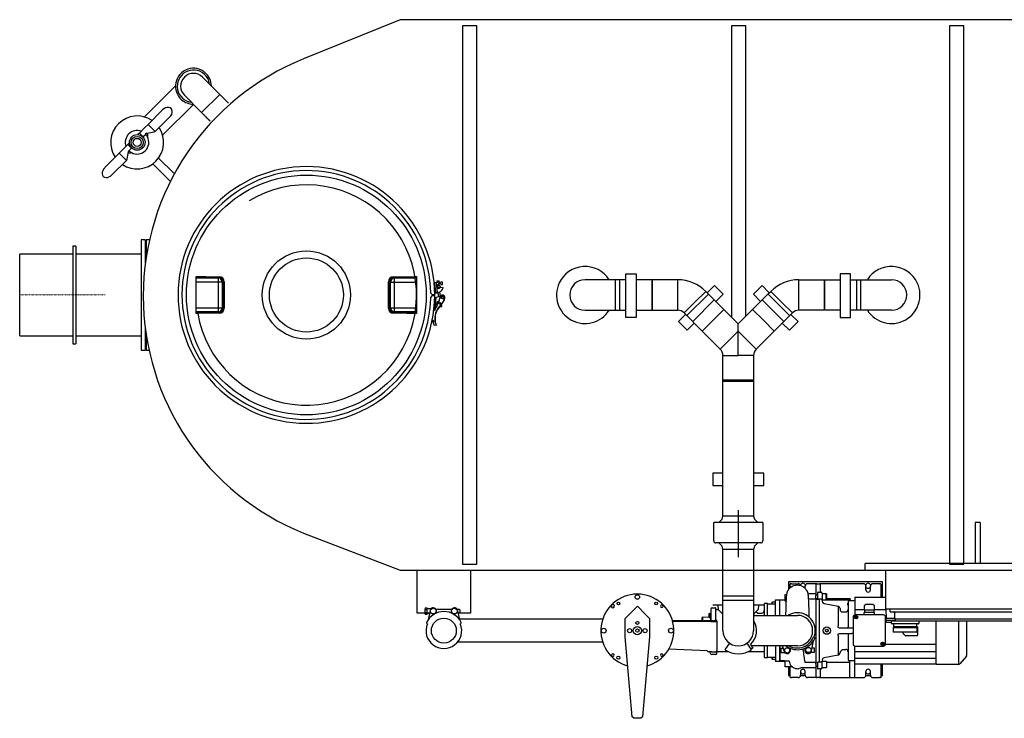
# Model space of a CAD drawing. Units: millimetres. Extents: x 69184 to 81475, y 69861 to 78440.
# Drawn here: x 69572 to 71986, y 69861 to 71574 of the extents above; entities that cross this region are included whole.
import ezdxf

# ---------------------------------------------------------------- set-up
doc = ezdxf.new("R2010")
doc.units = ezdxf.units.MM
doc.linetypes.add('STRICHPUNKT', pattern=[1, 0.5, -0.25, 0, -0.25])

# ---------------------------------------------------------------- blocks, each defined once
blk = doc.blocks.new('93025.01_MS - ds')
for p, q in [((933, 675), (695.9, 578.7)), ((4173, 675), (933, 675)), ((490.8, 491.8), (448.3, 534.2)), ((382.1, 512.5), (306.1, 436.5)), ((403.8, 489.7), (446.2, 447.2)), ((446.2, 447.2), (490.8, 491.8)), ((511.8, 470.7), (490.8, 491.8)), ((350.6, 392), (426.1, 467.4)), ((350, 453.6), (314.7, 418.3)), ((332.4, 400.6), (367.7, 435.9)), ((446.2, 447.2), (451.7, 441.7)), ((451.8, 441.8), (451.6, 441.6)), ((452.1, 441.1), (451.6, 441.6)), ((452, 441.6), (451.8, 441.5)), ((451.8, 441.5), (452.4, 440.9)), ((452, 441.6), (452.5, 441)), ((452.1, 441.1), (452.3, 440.8)), ((452.1, 441.1), (452.1, 441.1)), ((452.4, 440.9), (452.3, 440.8)), ((452.5, 441), (452.4, 440.9)), ((452.5, 441), (454.1, 439.4)), ((453.8, 439.6), (453.7, 439.5)), ((453.9, 439.3), (455.3, 437.8)), ((454.1, 439.4), (454.2, 439.3)), ((454.2, 439.3), (454.1, 439.1)), ((454.7, 438.5), (454.7, 438.5)), ((455.2, 438.4), (455.1, 438.2)), ((455.4, 438.1), (455.3, 438)), ((455.5, 438), (456.2, 437.2)), ((455.8, 437.7), (455.7, 437.5)), ((456.1, 437.3), (456, 437.2)), ((456.3, 437.2), (456.1, 437.1)), ((456.4, 436.8), (456.1, 437.1)), ((457.3, 436.2), (457.2, 436.1)), ((457.5, 435.7), (457.8, 435.4)), ((458.3, 435.2), (458.1, 435.1)), ((458.1, 435.1), (458.2, 435.1)), ((458.2, 435.2), (460.5, 432.9)), ((458.3, 435.2), (458.2, 435.1)), ((458.6, 434.9), (458.4, 434.7)), ((458.4, 434.7), (459.7, 433.5)), ((314.7, 418.3), (332.4, 400.6)), ((459.8, 433.7), (459.7, 433.5)), ((460.6, 433), (460.4, 432.8)), ((460.9, 432.3), (460.4, 432.8)), ((460.8, 432.8), (460.6, 432.7)), ((460.6, 432.7), (461.2, 432.1)), ((460.8, 432.8), (461.4, 432.2)), ((460.9, 432.3), (461.2, 432)), ((460.9, 432.3), (460.9, 432.3)), ((461.4, 432.2), (461.2, 432.1)), ((461.2, 432.1), (461.2, 432)), ((461.3, 432.2), (462.5, 431)), ((462.5, 431), (462.3, 430.8)), ((462.3, 430.8), (462.6, 430.5)), ((463.6, 430), (463.5, 429.8)), ((464.2, 429), (464.5, 428.7)), ((464.6, 428.8), (464.5, 428.7)), ((464.6, 428.8), (464.9, 428.5)), ((464.9, 428.5), (464.8, 428.4)), ((464.8, 428.4), (465.1, 428.1)), ((466.1, 427.5), (465.9, 427.4)), ((466.7, 426.5), (467, 426.2)), ((467.1, 426.4), (467, 426.2)), ((467.1, 426.4), (467.3, 426.2)), ((293.5, 397), (289.9, 393.5)), ((300.5, 390), (293.5, 397)), ((302.3, 388.2), (300.5, 390)), ((302.2, 388.1), (302.3, 388.2)), ((302.2, 388.1), (302.2, 388.1)), ((268.8, 372.3), (265.2, 368.8)), ((272.2, 361.7), (265.2, 368.8)), ((244, 347.5), (208.6, 312.2)), ((244, 347.5), (261.7, 329.9)), ((265.6, 351.1), (261.7, 329.9)), ((274, 359.9), (272.2, 361.7)), ((274, 359.9), (274.1, 360)), ((226.3, 294.5), (261.7, 329.9)), ((326.5, 321.6), (368.1, 280)), ((340.7, 335.7), (377.7, 298.7)), ((308, 135), (298, 135)), ((298, 135), (298, -135)), ((310, 135), (308, 133)), ((308, 135), (308, 79.2)), ((317.6, 135), (310, 135)), ((310, 135), (310, 93.7)), ((130, 100), (0, 100)), ((0, -100), (0, 100)), ((138, 120), (130, 120)), ((130, 120), (130, -120)), ((138, 120), (138, -120)), ((298, 100), (138, 100)), ((433, -45.4), (433, 45.4)), ((433, 45.4), (436.7, 45.4)), ((436.7, 43.4), (433, 43.4)), ((433, 41.7), (486.6, 41.7)), ((496.5, 31.7), (433, 31.7)), ((436.7, 43.4), (436.7, 45.4)), ((436.7, 45.4), (437, 45.3)), ((489.4, 42.7), (436.7, 43.4)), ((486.6, 41.7), (489.4, 42.7)), ((486.6, 41.7), (486.6, -41.7)), ((499, 32.7), (496.5, 31.7)), ((496.5, 31.7), (496.5, -31.7)), ((909.5, 31.7), (907, 32.7)), ((909.5, -31.7), (909.5, 31.7)), ((909.5, 31.7), (973, 31.7)), ((969.3, 43.4), (916.6, 42.7)), ((916.6, 42.7), (919.4, 41.7)), ((919.4, -41.7), (919.4, 41.7)), ((919.4, 41.7), (973, 41.7)), ((969, 45.3), (969.3, 45.4)), ((969.3, 45.4), (973, 45.4)), ((969.3, 45.4), (969.3, 43.4)), ((973, 43.4), (969.3, 43.4)), ((973, 45.4), (973, -45.4)), ((1017.5, 31), (1034.4, 32.4)), ((1017.5, 31), (1019.8, 5.1)), ((1021.5, 31.3), (1023.7, 5.4)), ((1023.7, 34.3), (1023.3, 33.8)), ((1023.3, 33.8), (1023.5, 31.5)), ((1023.7, 34.3), (1027.7, 34.7)), ((1023.9, 21), (1026.4, 26.5)), ((1028.3, 34.2), (1027.7, 34.7)), ((1028.5, 31.9), (1028.3, 34.2)), ((1029.3, 22.6), (1028.8, 28.4)), ((1034.3, 25.4), (1035.5, 25.5)), ((1036.9, 27.1), (1036.6, 30.6)), ((1461.4, 37.5), (1386.4, 37.5)), ((1471.4, 37.5), (1461.4, 37.5)), ((1461.4, -37.5), (1461.4, 37.5)), ((1486.4, 37.5), (1471.4, 37.5)), ((1471.4, -37.5), (1471.4, 37.5)), ((1550.8, 37.5), (1511.9, 37.5)), ((1613.5, 37.5), (1550.8, 37.5)), ((1550.8, 37.5), (1550.8, -37.5)), ((1550.8, 0), (1550.8, 37.5)), ((1613.5, 0), (1613.5, 37.5)), ((1910.7, 37.5), (1973.3, 37.5)), ((1910.7, 0), (1910.7, 37.5)), ((1973.3, 37.5), (2012.2, 37.5)), ((1973.3, 37.5), (1973.3, -37.5)), ((1973.3, 0), (1973.3, 37.5)), ((2037.7, 37.5), (2052.7, 37.5)), ((2052.7, 37.5), (2062.7, 37.5)), ((2052.7, -37.5), (2052.7, 37.5)), ((2062.7, 37.5), (2137.7, 37.5)), ((2062.7, -37.5), (2062.7, 37.5)), ((1012.2, 0), (1008, 4.2)), ((1019, 0), (1012.2, 0)), ((1014, 0), (1014, -1.6)), ((1015.2, 0), (1015.2, -1.6)), ((1019.8, 5.1), (1024.2, 5.4)), ((1025.7, 5.8), (1026.6, -4.6)), ((1037.2, 18.1), (1030.5, 17.5)), ((1031.5, -3.2), (1030.6, 8)), ((1035, 11.7), (1038.5, 15.6)), ((1038.8, 17.1), (1038.8, 16.4)), ((1550.8, -37.5), (1550.8, 0)), ((1613.5, -37.5), (1613.5, 0)), ((1636, -50.7), (1689.1, 2.3)), ((1655.9, -17.6), (1682.4, 8.9)), ((1687.8, 3.5), (1682.4, 8.9)), ((1686, 5.3), (1703.7, 23)), ((1726.7, -35.4), (1687.8, 3.5)), ((1703.7, 23), (1724.9, 1.8)), ((1724.9, 1.8), (1707.3, -15.9)), ((1797.4, -35.4), (1836.3, 3.5)), ((1820.4, 23), (1799.2, 1.8)), ((1799.2, 1.8), (1816.9, -15.9)), ((1838.1, 5.3), (1820.4, 23)), ((1888.1, -50.7), (1835.1, 2.3)), ((1836.3, 3.5), (1841.7, 8.9)), ((1868.2, -17.6), (1841.7, 8.9)), ((1910.7, -37.5), (1910.7, 0)), ((1973.3, -37.5), (1973.3, 0)), ((1007.9, -5.9), (1012.2, -1.6)), ((1012.2, -1.6), (1019, -1.7)), ((1018.5, -17.1), (1019.5, -5.9)), ((1019.2, -32.8), (1021.5, -6.1)), ((1019.5, -5.9), (1021.5, -6.1)), ((1020.1, -22), (1022, -22.2)), ((1031.6, -3.2), (1021.5, -6.1)), ((1027.6, -15.3), (1027.6, -15.7)), ((1031.2, -4.4), (1031.7, -4.5)), ((1042.7, -7.6), (1042.3, -7.4)), ((1629.4, -44.1), (1655.9, -17.6)), ((1650.3, -65), (1703.3, -12)), ((1873.8, -65), (1820.8, -12)), ((1894.8, -44.1), (1868.2, -17.6)), ((433, -31.7), (496.5, -31.7)), ((486.6, -41.7), (433, -41.7)), ((433, -43.4), (436.7, -43.4)), ((436.7, -45.4), (433, -45.4)), ((436.7, -43.4), (489.4, -42.7)), ((436.7, -43.4), (436.7, -45.4)), ((437, -45.3), (436.7, -45.4)), ((489.4, -42.7), (486.6, -41.7)), ((496.5, -31.7), (499, -32.7)), ((907, -32.7), (909.5, -31.7)), ((909.5, -31.7), (973, -31.7)), ((919.4, -41.7), (916.6, -42.7)), ((916.6, -42.7), (969.3, -43.4)), ((973, -41.7), (919.4, -41.7)), ((969.3, -45.4), (969, -45.3)), ((969.3, -43.4), (973, -43.4)), ((969.3, -45.4), (969.3, -43.4)), ((973, -45.4), (969.3, -45.4)), ((1019.3, -32.6), (1019.7, -32.8)), ((1035, -28.4), (1029.7, -28.9)), ((1030.2, -28.4), (1029.9, -28)), ((1030.2, -28.4), (1035.4, -27.9)), ((1035.2, -24.9), (1033.2, -25.1)), ((1033.5, -25.1), (1033.4, -24.8)), ((1035.5, -27.9), (1035.2, -24.9)), ((1386.4, -37.5), (1461.4, -37.5)), ((1461.4, -37.5), (1471.4, -37.5)), ((1471.4, -37.5), (1486.4, -37.5)), ((1511.9, -37.5), (1550.8, -37.5)), ((1550.8, -37.5), (1613.5, -37.5)), ((1615.3, -65.4), (1633, -47.7)), ((1629.4, -44.1), (1673.7, -88.4)), ((1700.2, -61.9), (1726.7, -35.4)), ((1762.1, -70.7), (1726.7, -35.4)), ((1762.1, -70.7), (1797.4, -35.4)), ((1823.9, -61.9), (1797.4, -35.4)), ((1894.8, -44.1), (1850.5, -88.4)), ((1908.8, -65.4), (1891.1, -47.7)), ((1973.3, -37.5), (1910.7, -37.5)), ((2012.2, -37.5), (1973.3, -37.5)), ((2052.7, -37.5), (2037.7, -37.5)), ((2062.7, -37.5), (2052.7, -37.5)), ((2137.7, -37.5), (2062.7, -37.5)), ((1013, -64.1), (1012.8, -62.3)), ((1013.5, -64), (1013, -64.1)), ((1013.1, -60.7), (1013.5, -64)), ((1018.7, -64.4), (1013.5, -64)), ((1019.2, -64.3), (1018.7, -64.4)), ((1636.6, -86.6), (1615.3, -65.4)), ((1654.2, -68.9), (1636.6, -86.6)), ((1673.7, -88.4), (1700.2, -61.9)), ((1762.1, -88.6), (1762.1, -70.7)), ((1850.5, -88.4), (1823.9, -61.9)), ((1869.9, -68.9), (1887.6, -86.6)), ((1887.6, -86.6), (1908.8, -65.4)), ((308, -79.2), (308, -135)), ((310, -93.7), (310, -135)), ((1015.8, -73.2), (1021.4, -73.7)), ((1673.7, -88.4), (1718, -132.7)), ((1718, -132.7), (1762.1, -88.6)), ((1762.1, -148.6), (1762.1, -88.6)), ((1806.2, -132.7), (1762.1, -88.6)), ((1850.5, -88.4), (1806.2, -132.7)), ((0, -100), (130, -100)), ((130, -120), (138, -120)), ((138, -100), (298, -100)), ((298, -135), (308, -135)), ((308, -133), (310, -135)), ((310, -135), (317.6, -135)), ((1724.6, -211.2), (1724.6, -148.6)), ((1724.6, -148.6), (1762.1, -148.6)), ((1799.6, -148.6), (1762.1, -148.6)), ((1799.6, -148.6), (1799.6, -211.2)), ((1724.6, -464.4), (1724.6, -208)), ((1724.6, -208), (1771.6, -208)), ((1724.6, -211.2), (1762.1, -211.2)), ((1762.1, -211.2), (1799.6, -211.2)), ((1771.6, -208), (1799.6, -208)), ((1799.6, -208), (1799.6, -464.4)), ((1724.6, -436.9), (1699.6, -436.9)), ((1699.6, -436.9), (1699.6, -466.9)), ((1824.6, -436.9), (1799.6, -436.9)), ((1824.6, -466.9), (1824.6, -436.9)), ((1699.6, -466.9), (1724.6, -466.9)), ((1724.6, -542), (1724.6, -464.4)), ((1799.6, -464.4), (1799.6, -542)), ((1799.6, -466.9), (1824.6, -466.9)), ((1724.6, -542), (1724.6, -528)), ((1762.1, -528), (1762.1, -643.2)), ((1799.6, -528), (1799.6, -542)), ((1714.4, -558), (1722.4, -550)), ((1722.4, -550), (1724.6, -542)), ((1799.6, -542), (1724.6, -542)), ((1799.6, -542), (1801.7, -550)), ((1801.7, -550), (1809.7, -558)), ((1702.1, -603), (1702.1, -558)), ((1822.1, -558), (1702.1, -558)), ((1822.1, -558), (1822.1, -603)), ((2355.2, -558), (2343.2, -558)), ((2343.2, -558), (2343.2, -658)), ((2355.2, -558), (2355.2, -658)), ((695.9, -583.7), (933, -675)), ((1817.1, -608), (1707.1, -608)), ((1722.4, -616), (1714.4, -608)), ((1724.6, -624), (1722.4, -616)), ((1724.6, -738), (1724.6, -624)), ((1724.6, -638), (1724.6, -624)), ((1799.6, -624), (1724.6, -624)), ((1801.7, -616), (1799.6, -624)), ((1799.6, -624), (1799.6, -738)), ((1799.6, -624), (1799.6, -638)), ((1809.7, -608), (1801.7, -616)), ((933, -675), (4173, -675)), ((974.3, -780), (974.3, -675)), ((1105.5, -675), (1105.5, -780)), ((2073, -675), (2073, -658)), ((2553, -658), (2073, -658)), ((2124.2, -770), (2124.2, -675)), ((2115.6, -703), (1885.6, -703)), ((1885.6, -703), (1885.6, -722.3)), ((1888.6, -710), (1888.7, -710)), ((1888.6, -710), (1888.6, -718.7)), ((1892.5, -708), (1890.7, -708)), ((1892.6, -708), (1896.6, -708)), ((1896.6, -708), (1909.1, -708)), ((1903.2, -711.5), (1903.2, -711.5)), ((1926.1, -720), (1926.1, -714)), ((1952.1, -708), (1932.1, -708)), ((1954.9, -708), (1952.1, -708)), ((1952.1, -708), (1952.1, -710)), ((1952.1, -710), (1952.1, -731.8)), ((1954.9, -708), (1961.3, -708)), ((1964.1, -708), (1961.3, -708)), ((2044.8, -708), (1964.1, -708)), ((1964.1, -710), (1964.1, -708)), ((1964.1, -729), (1964.1, -710)), ((2047.6, -708), (2044.8, -708)), ((2069.1, -708), (2047.6, -708)), ((2075.1, -723), (2075.1, -714)), ((2086.1, -723), (2086.1, -714)), ((2104.6, -708), (2092.1, -708)), ((2108.3, -708), (2104.6, -708)), ((2110.6, -708), (2108.6, -708)), ((2111.1, -708.1), (2110.6, -708)), ((2112.5, -710), (2112.6, -710)), ((2112.6, -741), (2112.6, -710)), ((2115.6, -741), (2115.6, -703)), ((1724.6, -748), (1724.6, -738)), ((1724.6, -738), (1771.6, -738)), ((1724.6, -738), (1799.6, -738)), ((1724.6, -823), (1724.6, -748)), ((1724.6, -748), (1799.6, -748)), ((1771.6, -738), (1799.6, -738)), ((1799.6, -738), (1799.6, -748)), ((1799.6, -748), (1799.6, -823)), ((1853.2, -747.3), (1864.1, -747.3)), ((1853.2, -748.2), (1853.2, -747.3)), ((1853.2, -785.5), (1853.2, -748.2)), ((1864.1, -747.3), (1877.1, -747.3)), ((1864.1, -747.3), (1864.1, -748.2)), ((1864.1, -748.2), (1864.1, -747.3)), ((1864.1, -748.2), (1864.1, -749)), ((1864.1, -748.7), (1864.1, -748.2)), ((1877.1, -734), (1879.6, -734)), ((1877.1, -734.6), (1877.1, -734)), ((1877.1, -749.9), (1877.1, -734.6)), ((1879.6, -734), (1881.2, -733.2)), ((1935.6, -732), (1952.1, -732)), ((1937.5, -745.2), (1952.1, -745.2)), ((1952.1, -732.3), (1952.1, -736.7)), ((1952.1, -735), (1956.1, -735)), ((1952.1, -740.9), (1952.1, -736.7)), ((1952.1, -745.2), (1952.1, -740.9)), ((1956.1, -745), (1952.1, -745)), ((1952.1, -745.2), (1952.1, -900.8)), ((1952.1, -745.8), (1952.1, -823)), ((1952.1, -745.8), (1954.1, -745.8)), ((1956, -745.6), (1961.6, -745.6)), ((1956.1, -731.2), (1956.1, -734.1)), ((1956.1, -734.1), (1956.1, -739.1)), ((1956.1, -739.1), (1956.1, -745.1)), ((1957, -745.3), (1965.1, -745.3)), ((1958.1, -729), (1965.1, -729)), ((1961.6, -745.6), (1961.6, -745.3)), ((1961.6, -823), (1961.6, -745.6)), ((1968.1, -732), (1977.1, -732)), ((1968.1, -732.2), (1968.1, -734.4)), ((1968.1, -734.4), (1968.1, -739.4)), ((1968.1, -739.4), (1968.1, -745.2)), ((1968.1, -745.2), (1968.1, -748.2)), ((1977.1, -748), (1968.1, -748)), ((1977.1, -732), (1978.1, -733)), ((1977.1, -732), (1977.1, -748)), ((1978.1, -747), (1977.1, -748)), ((1978, -747.1), (2035.6, -747.1)), ((1978.1, -733), (1978.1, -747)), ((2035.6, -745.4), (1978.1, -745.4)), ((2037.6, -745.4), (2035.6, -745.4)), ((2035.6, -747.1), (2035.6, -745.4)), ((2035.6, -747.1), (2035.6, -749)), ((2048.1, -741), (2124.2, -741)), ((2048.1, -741), (2048.1, -742)), ((2048.1, -742), (2048.1, -743.4)), ((2048.1, -743.4), (2048.1, -744.4)), ((2048.1, -744.4), (2048.1, -745.8)), ((2048.1, -745.8), (2048.1, -746.8)), ((2048.1, -746.8), (2048.1, -748.2)), ((2048.1, -748.2), (2048.1, -771.1)), ((994.4, -767.5), (999.1, -767.5)), ((994.4, -771.2), (999.1, -771.2)), ((999.1, -771.2), (999.1, -767.5)), ((1008.3, -769.5), (999.1, -769.5)), ((999.1, -778.8), (999.1, -771.2)), ((1059.1, -771), (1021, -771)), ((1078.3, -771), (1073, -771)), ((1079.1, -771.7), (1078.3, -771)), ((1079.1, -771.7), (1079.1, -778.2)), ((1493.6, -784), (1514.6, -763)), ((1514.6, -763), (1535.6, -784)), ((1576.5, -759.8), (1576.3, -760.2)), ((1577.4, -761.3), (1577.8, -761.1)), ((1694.7, -770), (1694.7, -776.9)), ((1697.7, -767), (1705.7, -767)), ((1724.6, -760.5), (1699.6, -760.5)), ((1706.7, -775.2), (1706.7, -768)), ((1706.7, -771), (1711.4, -771)), ((1712.1, -760.5), (1713, -771.5)), ((1724.6, -783), (1713, -771.5)), ((1824.6, -760.5), (1799.6, -760.5)), ((1811.1, -771.5), (1799.6, -783)), ((1812.1, -760.5), (1811.1, -771.5)), ((1825.7, -759), (1825.7, -761.4)), ((1825.7, -761.4), (1825.7, -766.2)), ((1825.7, -766.2), (1825.7, -785.6)), ((1828.7, -756), (1833.7, -756)), ((1833.7, -785.5), (1833.7, -756)), ((1833.7, -757), (1853.2, -757)), ((1833.7, -785.5), (1833.7, -757)), ((1845.2, -753.2), (1846, -752.4)), ((1845.2, -757), (1845.2, -753.2)), ((1846, -752.4), (1853.2, -752.4)), ((1864.1, -785.5), (1864.1, -749)), ((1877.1, -749.9), (1877.1, -751.1)), ((1877.1, -751.1), (1879.3, -751.1)), ((1879.9, -751), (1879.3, -751.1)), ((1973, -756.7), (2006.7, -763.1)), ((2006.7, -763.1), (2006.7, -811.2)), ((2011.6, -769), (2011.6, -771)), ((2031.1, -755.6), (2031.6, -755.6)), ((2031.1, -760.6), (2031.1, -755.6)), ((2031.6, -760.6), (2031.1, -760.6)), ((2031.6, -751.5), (2031.6, -752.4)), ((2031.6, -752.4), (2031.6, -764.2)), ((2031.6, -764.2), (2031.6, -770.3)), ((2031.6, -770.3), (2031.6, -771.1)), ((2031.6, -771.1), (2031.6, -814)), ((2034.1, -749), (2048.1, -749)), ((2048.1, -771.1), (2048.1, -772.1)), ((2048.1, -772.1), (2048.1, -784)), ((2071.1, -772.1), (2048.1, -772.1)), ((2071.1, -762.1), (2071.1, -772.6)), ((2096.1, -772.6), (2096.1, -762.1)), ((2124, -772.1), (2096.1, -772.1)), ((2124, -770), (2124.4, -793.3)), ((2501.8, -770), (2124.2, -770)), ((2134.8, -776.5), (2134.8, -770)), ((1004.9, -780), (974.3, -780)), ((994.4, -778.8), (999.1, -778.8)), ((994.4, -782.5), (999.1, -782.5)), ((999.1, -782.5), (999.1, -778.8)), ((999.1, -780.5), (1004.8, -780.5)), ((1006.2, -773.4), (1001.5, -796.5)), ((1020, -780.8), (1021, -779)), ((1060.2, -780.8), (1059.1, -779)), ((1073.9, -773.4), (1078.6, -796.5)), ((1075.1, -779), (1078.3, -779)), ((1105.5, -780), (1075.3, -780)), ((1078.3, -779), (1079.1, -778.2)), ((1429.5, -795.1), (1078.3, -795.1)), ((1484.6, -793), (1493.6, -784)), ((1484.6, -838), (1484.6, -793)), ((1535.6, -784), (1544.6, -793)), ((1544.6, -793), (1544.6, -838)), ((1672.7, -793.2), (1672.7, -798)), ((1675.4, -790.3), (1675.4, -790.3)), ((1675.4, -798), (1675.4, -790.3)), ((1689.7, -781.1), (1689.7, -781.1)), ((1689.7, -781.1), (1689.7, -791)), ((1689.7, -791.1), (1689.7, -791)), ((1690.5, -791.1), (1689.7, -791.1)), ((1689.8, -781.1), (1690.5, -781.1)), ((1690.5, -781.1), (1693.7, -781.1)), ((1690.5, -786.1), (1693.7, -786.1)), ((1690.5, -791.1), (1693.7, -791.1)), ((1693.7, -779.1), (1694.7, -779.1)), ((1693.7, -793.1), (1693.7, -779.1)), ((1694.7, -793.1), (1693.7, -793.1)), ((1693.8, -793.1), (1693.8, -798)), ((1694.7, -776.9), (1694.7, -777.6)), ((1694.7, -777.6), (1694.7, -786.1)), ((1694.7, -786.1), (1694.7, -794.4)), ((1694.7, -794.4), (1694.7, -796.8)), ((1706.7, -775.6), (1706.7, -775.2)), ((1706.7, -786.1), (1706.7, -775.6)), ((1706.7, -798), (1706.7, -786.1)), ((1799.6, -785.5), (1823.9, -785.5)), ((1799.9, -782.6), (1799.9, -785.5)), ((1809.6, -780), (1805.5, -777.1)), ((1809.6, -780), (1819.7, -780)), ((1823.9, -785.5), (1845.1, -785.5)), ((1845.1, -785.5), (1889.4, -785.5)), ((1889.4, -785.5), (1907, -785.5)), ((2017.4, -777), (2025.6, -777)), ((2044.6, -856.2), (2044.6, -789.1)), ((2049.7, -789.6), (2049.9, -789.6)), ((2049.7, -790.8), (2049.9, -790.8)), ((2049.9, -789), (2049.9, -789.3)), ((2050.2, -789), (2049.9, -789)), ((2049.9, -789.3), (2049.9, -789.6)), ((2049.9, -791), (2049.9, -790.8)), ((2049.9, -791), (2049.9, -791.4)), ((2050.2, -791.4), (2049.9, -791.4)), ((2050.1, -783.7), (2117.1, -783.7)), ((2050.2, -789), (2050.5, -789)), ((2050.2, -791.4), (2050.5, -791.4)), ((2050.5, -787.4), (2050.5, -788.8)), ((2051.7, -787.4), (2050.5, -787.4)), ((2050.5, -788.8), (2050.5, -789)), ((2050.5, -791.5), (2050.5, -791.4)), ((2050.5, -791.5), (2050.5, -792.9)), ((2051.7, -788.8), (2051.7, -787.4)), ((2051.7, -788.8), (2051.7, -789)), ((2052, -789), (2051.7, -789)), ((2052, -791.4), (2051.7, -791.4)), ((2051.7, -791.5), (2051.7, -791.4)), ((2051.7, -792.9), (2051.7, -791.5)), ((2052, -789), (2052.3, -789)), ((2052, -791.4), (2052.3, -791.4)), ((2052.3, -789.3), (2052.3, -789)), ((2052.3, -789.3), (2052.3, -789.6)), ((2052.5, -789.6), (2052.3, -789.6)), ((2052.3, -791), (2052.3, -790.8)), ((2052.5, -790.8), (2052.3, -790.8)), ((2052.3, -791.4), (2052.3, -791)), ((2054.8, -789.6), (2052.5, -789.6)), ((2072.3, -772.6), (2071.1, -772.6)), ((2071.1, -783.7), (2071.1, -778.6)), ((2096.1, -778.6), (2071.1, -778.6)), ((2082.4, -772.6), (2072.3, -772.6)), ((2072.5, -778.2), (2072.5, -772.6)), ((2084.8, -772.6), (2082.4, -772.6)), ((2094.9, -772.6), (2084.8, -772.6)), ((2094.8, -772.6), (2094.8, -778.2)), ((2096.1, -772.6), (2094.9, -772.6)), ((2096.1, -783.7), (2096.1, -778.6)), ((2124.3, -788.5), (2122.6, -788.5)), ((2122.6, -789.1), (2122.6, -856.2)), ((2123.9, -793.3), (2123.9, -802.9)), ((2145.5, -793.3), (2123.9, -793.3)), ((2134.8, -776.5), (2491.2, -776.5)), ((2145, -779.2), (2145, -793.3)), ((2145.6, -794.5), (2147, -794.5)), ((2147, -794.5), (2147.1, -794.9)), ((2478.9, -794.9), (2147.1, -794.9)), ((2147.1, -794.9), (2147.1, -796.7)), ((2147.1, -796.7), (2147.2, -797.5)), ((1600.5, -798), (1688.3, -798)), ((1688.3, -801), (1601.3, -801)), ((1688.3, -798), (1691.7, -798)), ((1691.7, -801), (1688.3, -801)), ((1691.7, -798), (1704.9, -798)), ((1695.2, -801), (1691.7, -801)), ((1694.7, -796.8), (1694.7, -798)), ((1695.2, -801), (1696.7, -801)), ((1696.7, -801), (1704.9, -801)), ((1704.9, -798), (1708.4, -798)), ((1704.9, -801), (1706.7, -801)), ((1709.9, -799.5), (1709.9, -800)), ((1709.9, -800), (1709.9, -823.5)), ((1976.4, -821.3), (1979.4, -819.5)), ((1979.4, -819.5), (1982.4, -821.3)), ((2008.4, -816), (2019.7, -816)), ((2019.7, -816), (2031, -816)), ((2031, -816), (2040.6, -816)), ((2040.6, -816), (2041.3, -816.1)), ((2044.6, -818), (2044.4, -818)), ((2145.7, -797.9), (2123.9, -797.9)), ((2138.1, -802.9), (2123.9, -802.9)), ((2487.9, -799.5), (2138.1, -799.5)), ((2138.1, -805.5), (2138.1, -800.5)), ((2204.1, -806.5), (2139.1, -806.5)), ((2141.9, -816.5), (2141.9, -825.5)), ((2142.9, -815.5), (2200, -815.5)), ((2143.1, -807.5), (2143.1, -812.5)), ((2144.1, -813.5), (2144.1, -815.5)), ((2201.6, -813.5), (2144.1, -813.5)), ((2145.7, -797.9), (2145.7, -797.4)), ((2198.4, -815.5), (2198.4, -813.5)), ((2200.1, -812.5), (2200.1, -807.5)), ((2201, -825.9), (2201, -816.5)), ((2201.6, -813.5), (2201.6, -834.5)), ((2205.1, -800.5), (2205.1, -805.5)), ((2247.1, -905.9), (2247.1, -799.5)), ((2301.9, -799.5), (2301.9, -823)), ((2322.1, -799.5), (2322.1, -884.1)), ((1501.8, -1034.3), (1484.6, -838)), ((1544.6, -838), (1527.4, -1034.3)), ((1709.9, -823.5), (1709.9, -846.7)), ((1952.1, -823), (1952.1, -900.2)), ((1976.4, -824.7), (1976.4, -821.3)), ((1979.4, -826.5), (1976.4, -824.7)), ((1982.4, -824.7), (1979.4, -826.5)), ((1982.4, -821.3), (1982.4, -824.7)), ((2006.7, -834.8), (2006.7, -882.9)), ((2008.4, -830), (2031, -830)), ((2031, -830), (2040.6, -830)), ((2031.6, -832), (2031.6, -871.6)), ((2041.3, -829.9), (2040.6, -830)), ((2040.6, -830.1), (2040.6, -830)), ((2044.4, -828), (2044.6, -828)), ((2199.7, -826.5), (2142.9, -826.5)), ((2166.6, -830.1), (2166.6, -826.5)), ((2171.3, -835.2), (2166.9, -830.8)), ((2200.6, -835.5), (2172, -835.5)), ((2301.9, -823), (2301.9, -905.9)), ((1429.5, -850.9), (1073.8, -850.9)), ((1686, -872.6), (1591.6, -868.5)), ((1709.9, -846.7), (1709.9, -860.5)), ((1709.9, -860.5), (1709.9, -872.1)), ((1730.2, -868.5), (1729.4, -869.7)), ((1740.6, -853.7), (1730.2, -868.5)), ((1793.9, -868.5), (1783.6, -853.7)), ((1791.8, -856.8), (1798, -865.6)), ((1798, -865.6), (1793.9, -868.5)), ((1794.8, -869.7), (1793.9, -868.5)), ((1823.9, -860.5), (1794.4, -860.5)), ((1845.1, -860.5), (1823.9, -860.5)), ((1825.7, -860.4), (1825.7, -884.6)), ((1833.7, -890), (1833.7, -860.5)), ((1833.7, -889), (1833.7, -860.5)), ((1889.4, -860.5), (1845.1, -860.5)), ((1853.2, -860.5), (1853.2, -896.5)), ((1864.1, -860.5), (1864.1, -895.5)), ((1864.1, -897), (1864.1, -860.5)), ((1867, -866.3), (1872.7, -866.2)), ((1867.2, -877.3), (1867, -866.3)), ((1872, -866.2), (1870.8, -860.5)), ((1874.3, -873.3), (1871.4, -860.5)), ((1887.9, -865.6), (1888.9, -867.4)), ((1907, -860.5), (1889.4, -860.5)), ((1942, -871.9), (1946.2, -848.7)), ((1943.1, -865.5), (1948.1, -865.5)), ((1948.1, -865.5), (1948.1, -876.5)), ((2011.6, -875), (2017.4, -869)), ((2017.4, -869), (2025.6, -869)), ((2047.6, -936), (2047.9, -861.2)), ((2117.1, -861.6), (2050.1, -861.6)), ((2114.7, -854.6), (2114.9, -854.6)), ((2114.7, -855.8), (2114.9, -855.8)), ((2114.9, -854), (2114.9, -854.3)), ((2115.2, -854), (2114.9, -854)), ((2114.9, -854.3), (2114.9, -854.6)), ((2114.9, -856), (2114.9, -855.8)), ((2114.9, -856), (2114.9, -856.4)), ((2115.2, -856.4), (2114.9, -856.4)), ((2115.2, -854), (2115.5, -854)), ((2115.2, -856.4), (2115.5, -856.4)), ((2115.5, -852.4), (2115.5, -853.8)), ((2116.7, -852.4), (2115.5, -852.4)), ((2115.5, -853.8), (2115.5, -854)), ((2115.5, -856.5), (2115.5, -856.4)), ((2115.5, -856.5), (2115.5, -857.9)), ((2116.7, -853.8), (2116.7, -852.4)), ((2116.7, -853.8), (2116.7, -854)), ((2117, -854), (2116.7, -854)), ((2117, -856.4), (2116.7, -856.4)), ((2116.7, -856.5), (2116.7, -856.4)), ((2116.7, -857.9), (2116.7, -856.5)), ((2117, -854), (2117.3, -854)), ((2117, -856.4), (2117.3, -856.4)), ((2117.3, -854.3), (2117.3, -854)), ((2117.3, -854.3), (2117.3, -854.6)), ((2117.5, -854.6), (2117.3, -854.6)), ((2117.3, -856), (2117.3, -855.8)), ((2117.5, -855.8), (2117.3, -855.8)), ((2117.3, -856.4), (2117.3, -856)), ((2119.8, -854.6), (2117.5, -854.6)), ((2122.6, -856.5), (2246.1, -856.5)), ((1451.8, -884.7), (1451.4, -884.9)), ((1452.6, -886.2), (1452.9, -885.8)), ((1576.3, -885.8), (1576.5, -886.2)), ((1577.8, -884.9), (1577.4, -884.7)), ((1697.3, -875.1), (1690.3, -875.1)), ((1692.4, -875.1), (1692.4, -876.5)), ((1697.3, -875.1), (1706.9, -875.1)), ((1706.9, -881.5), (1697.4, -881.5)), ((1709.9, -878.5), (1709.9, -872.1)), ((1711.4, -875), (1709.9, -875)), ((1711.4, -875), (1711.5, -875)), ((1738.7, -875), (1711.5, -875)), ((1825.5, -875), (1785.4, -875)), ((1825.7, -884.6), (1825.7, -887)), ((1833.7, -890), (1828.7, -890)), ((1853.2, -889), (1833.7, -889)), ((1845.2, -892.8), (1845.2, -889)), ((1846, -893.6), (1845.2, -892.8)), ((1846, -893.6), (1846, -889)), ((1876.4, -877.1), (1867.2, -877.3)), ((1948.1, -876.5), (1939.3, -876.5)), ((2006.7, -882.9), (1973, -889.3)), ((2011.6, -875), (2011.6, -877)), ((2031.6, -871.6), (2031.6, -876.1)), ((2031.6, -876.1), (2031.6, -881.8)), ((2031.6, -881.8), (2031.6, -894)), ((2048.1, -873.9), (2246.1, -873.9)), ((2048.1, -890.3), (2246.1, -890.3)), ((2321.6, -885.6), (2305.5, -904.2)), ((1853.2, -893.6), (1846, -893.6)), ((1853.2, -897.8), (1853.2, -896.7)), ((1853.2, -897.8), (1853.2, -898.7)), ((1864.1, -898.7), (1853.2, -898.7)), ((1875.1, -897), (1864.1, -897)), ((1864.1, -897.2), (1864.1, -897.8)), ((1864.1, -897.8), (1864.1, -897.4)), ((1864.1, -897.8), (1864.1, -898.7)), ((1864.1, -897.8), (1864.1, -898.7)), ((1877.1, -898.7), (1864.1, -898.7)), ((1877.1, -897.7), (1877.1, -897.2)), ((1877.1, -897.2), (1886.5, -897.2)), ((1877.1, -910.1), (1877.1, -897.7)), ((1877.1, -911.6), (1877.1, -910.1)), ((1877.1, -912), (1877.1, -911.6)), ((1895.1, -912), (1877.1, -912)), ((1885.6, -912), (1885.6, -933)), ((1888.6, -912), (1888.6, -936)), ((1892.9, -910.1), (1895.1, -912)), ((1916.2, -914.1), (1915.8, -914.2)), ((1916, -914), (1916.1, -914)), ((1916.2, -914), (1916.2, -914)), ((1952.1, -914), (1916.2, -914)), ((1916.4, -914), (1916.2, -914.1)), ((1952.1, -900.8), (1926.1, -900.8)), ((1952.1, -905.1), (1952.1, -900.8)), ((1952.1, -901), (1956, -901)), ((1952.1, -905.1), (1952.1, -909.3)), ((1952.1, -909.3), (1952.1, -913.7)), ((1956.1, -911), (1952.1, -911)), ((1952.1, -914.2), (1952.1, -936)), ((1956.1, -900.9), (1956.1, -906.9)), ((1956.1, -906.9), (1956.1, -911.9)), ((1956.1, -911.9), (1956.1, -914.8)), ((1965.1, -900.7), (1957, -900.7)), ((1965.1, -917), (1958.1, -917)), ((1961.6, -900.4), (1961.6, -900.7)), ((1964.1, -936), (1964.1, -917)), ((1968.1, -906.6), (1968.1, -897.8)), ((1968.1, -898), (1977.1, -898)), ((1968.1, -911.6), (1968.1, -906.6)), ((1968.1, -913.8), (1968.1, -911.6)), ((1977.1, -914), (1968.1, -914)), ((1977.1, -898), (1978.1, -899)), ((1978.1, -913), (1977.1, -914)), ((1978.1, -899), (1978.1, -913)), ((1978.1, -900.6), (2035.6, -900.6)), ((2031.6, -894), (2031.6, -895)), ((2047.6, -897), (2033.6, -897)), ((2035.6, -897), (2035.6, -898.9)), ((2035.6, -936), (2035.6, -900.6)), ((2246.1, -905), (2048.1, -905)), ((2112.6, -936), (2112.6, -905)), ((2115.6, -933), (2115.6, -905)), ((2301.9, -905.9), (2247.1, -905.9)), ((1885.6, -933), (1888.6, -933)), ((1888.7, -936), (1888.6, -936)), ((1890.1, -937.9), (1890.6, -938)), ((1890.6, -938), (1892.6, -938)), ((1896.6, -938), (1893, -938)), ((1909.1, -938), (1896.6, -938)), ((1915, -933), (1926.2, -933)), ((1915.1, -923), (1915.1, -932)), ((1926.1, -932), (1926.1, -923)), ((1952.1, -938), (1932.1, -938)), ((1952.1, -936), (1952.1, -938)), ((1952.1, -938), (1954.9, -938)), ((1961.3, -938), (1954.9, -938)), ((1961.3, -938), (1964.1, -938)), ((1964.1, -938), (1964.1, -936)), ((1964.1, -938), (2035.6, -938)), ((2035.6, -936), (2035.6, -938)), ((2035.6, -938), (2044.8, -938)), ((2044.8, -938), (2047.6, -938)), ((2047.6, -938), (2047.6, -936)), ((2047.6, -938), (2069.1, -938)), ((2075, -933), (2086.2, -933)), ((2075.1, -932), (2075.1, -923)), ((2086.1, -932), (2086.1, -923)), ((2092.1, -938), (2104.6, -938)), ((2104.6, -938), (2108.6, -938)), ((2108.6, -938), (2108.1, -937.9)), ((2110.6, -938), (2108.6, -938)), ((2112.6, -936), (2112.5, -936)), ((2112.6, -933), (2115.6, -933)), ((1505.7, -1038), (1501.8, -1034.3)), ((1523.4, -1038), (1505.7, -1038)), ((1527.4, -1034.3), (1523.4, -1038))]:
    blk.add_line(p, q)
at = {"color": 1, "linetype": 'STRICHPUNKT', "lineweight": 9, "ltscale": 0.8}
blk.add_line((0, 0), (210, 0), dxfattribs=at)
for points in [[(1120.6, 660), (1085.6, 660), (1085.6, -660), (1120.6, -660)], [(2315.3, 660), (2280.3, 660), (2280.3, -660), (2315.3, -660)], [(1486.6, 52.2), (1511.9, 52.2), (1511.9, -55.6), (1486.6, -55.6)], [(2037.5, 52.2), (2012.2, 52.2), (2012.2, -55.6), (2037.5, -55.6)]]:
    blk.add_lwpolyline(points, close=True)
for points in [[(1780.5, -52.3), (1780.5, 660), (1745.5, 660), (1745.5, -54.1)], [(994.4, -767.5), (993.2, -771.3), (993.3, -780.5), (994.4, -782.5)], [(2096.1, -762.1), (2092.1, -759.3), (2074.6, -759.3), (2071.1, -762.1)]]:
    blk.add_lwpolyline(points)
at = {"flags": 128}
for points in [[(455.4, 438.1), (455.5, 438), (455.5, 438)], [(314.7, 418.3), (306, 409.7), (293.5, 397)], [(289.9, 393.5), (289.9, 393.4), (289.8, 393.4)], [(302.3, 388.2), (308.2, 393.9), (310.4, 395.9), (311.3, 396.6), (311.5, 396.8), (311.7, 397), (311.8, 397), (311.9, 397.1), (311.9, 397.1)], [(311.9, 397), (311.9, 397), (312.6, 397.1)], [(312.1, 397), (321.7, 398.7), (332.4, 400.6)], [(265.2, 368.8), (253.9, 357.5), (244, 347.5)], [(268.9, 372.4), (268.8, 372.4), (268.8, 372.3)], [(437, 45.3), (440.9, 45.3), (456.7, 45.1), (489.7, 44.7)], [(499, -32.7), (498.9, 0), (499, 32.7)], [(501.3, 32.6), (501.3, 28.6), (501.3, 12.6), (501.3, -10), (501.3, -32.6)], [(904.7, -32.6), (904.7, -28.6), (904.7, -12.6), (904.7, 10), (904.7, 32.6)], [(907, 32.7), (907.1, 0), (907, -32.7)], [(916.3, 44.7), (920.2, 44.7), (936, 44.9), (969, 45.3)], [(489.7, -44.7), (485.8, -44.7), (470, -44.9), (437, -45.3)], [(969, -45.3), (965.1, -45.3), (949.3, -45.1), (916.3, -44.7)], [(1019.7, -32.8), (1017.7, -36.4), (1016.6, -38.8)], [(1016.8, -37.2), (1017.3, -36.1), (1019.3, -32.6)], [(1017.1, -36.5), (1017.1, -36.6), (1016.8, -37.2)], [(1879.1, -779.7), (1879.2, -775.2), (1879.3, -768.6), (1879.5, -762.7), (1879.7, -757.5), (1879.8, -752.8), (1880, -748.8), (1880.3, -743.9), (1880.5, -740), (1880.8, -736.9), (1881, -734.6), (1881.3, -732.9), (1881.6, -731.5), (1881.8, -730.5), (1882.1, -729.6), (1882.3, -728.8), (1882.6, -728.1), (1882.8, -727.6), (1883, -727.1), (1883, -726.9), (1883.1, -726.8), (1883.1, -726.7), (1883.2, -726.6), (1883.2, -726.6), (1883.2, -726.5), (1883.3, -726.4), (1883.3, -726.3), (1883.4, -726.1), (1883.5, -725.9), (1883.6, -725.7), (1883.7, -725.4), (1884.1, -724.7), (1884.6, -723.9), (1885.3, -722.8), (1886.1, -721.6), (1887.2, -720.3), (1888.8, -718.6), (1891.1, -716.5), (1894.4, -714.3), (1898.5, -712.5), (1903.1, -711.4)], [(1903.2, -711.3), (1907.1, -711), (1911.1, -711.3)], [(1911, -711.3), (1915.4, -712.4), (1919.1, -713.9), (1922, -715.8), (1924.2, -717.6), (1925.2, -718.8), (1926, -719.9), (1926.7, -720.9), (1927.5, -722.2), (1927.9, -722.7), (1928, -722.9), (1928.1, -723.1), (1928.3, -723.3), (1928.4, -723.4), (1928.5, -723.5), (1928.5, -723.6), (1928.7, -723.7), (1928.7, -723.7)], [(1928.9, -723.4), (1929.2, -723.4), (1929.5, -723.8), (1930, -724.6), (1930.4, -725.3), (1930.8, -726.1), (1931.2, -727.1), (1931.6, -728.1), (1932, -729.3), (1932.4, -730.6), (1932.7, -732.3), (1933, -734.3), (1933.3, -736.9), (1933.6, -740.2), (1933.9, -744.4), (1934.2, -749.5), (1934.4, -753.5), (1934.6, -758.1), (1934.7, -763.3), (1934.9, -769.1), (1935, -775.5), (1935.1, -779.7)], [(2107.8, -708.2), (2107.8, -708.2), (2108.6, -708)], [(1932.5, -730.3), (1933.9, -731.6), (1935.6, -732)], [(1577.4, -761.3), (1576.9, -760.7), (1576.3, -760.2)], [(1675.4, -790.3), (1689.6, -789), (1689.8, -789)], [(1879.1, -785.5), (1879.1, -784.2), (1879.1, -779.8)], [(1935.1, -779.8), (1935.2, -784.2), (1935.2, -788), (1935.2, -789.6)], [(2049.7, -789.6), (2049, -789.6), (2048.2, -789.6), (2047.6, -789.6), (2047.5, -789.6)], [(2047.5, -790.8), (2048, -790.8), (2048.7, -790.8), (2049.5, -790.8), (2049.7, -790.8)], [(2050.5, -792.9), (2051.1, -792.9), (2051.7, -792.9)], [(2052.5, -790.8), (2053.2, -790.8), (2054.1, -790.8), (2054.7, -790.8), (2054.8, -790.8)], [(2145, -779.2), (2144.9, -778.3), (2144.8, -777.5), (2144.5, -776.9), (2144, -776.6), (2143.6, -776.5)], [(1706.7, -801), (1708, -800.8), (1709.1, -800.6), (1709.7, -800.4), (1709.9, -800.1)], [(1709.9, -800), (1709.9, -800), (1709.9, -800.2)], [(2007.8, -816), (2007.5, -815.6), (2007.1, -814.6), (2006.9, -813.1), (2006.7, -811.2)], [(2041.3, -816.1), (2041.9, -816.1), (2043.1, -816.5), (2043.7, -816.8), (2044.1, -817.1), (2044.3, -817.6), (2044.4, -817.8), (2044.4, -818)], [(2147.2, -797.5), (2147.2, -798.4), (2147.1, -799), (2147, -799.4), (2146.9, -799.5)], [(1961.6, -900.4), (1961.6, -897.7), (1961.6, -894.1), (1961.6, -889.7), (1961.6, -884.5), (1961.6, -878.5), (1961.6, -871.9), (1961.6, -864.7), (1961.6, -856.9), (1961.6, -848.8), (1961.6, -840.4), (1961.6, -831.7), (1961.6, -823)], [(2006.7, -834.8), (2006.9, -832.9), (2007.1, -831.4), (2007.5, -830.4), (2007.8, -830)], [(2044.4, -828), (2044.3, -828.3), (2044.2, -828.7), (2044, -829), (2043.6, -829.3), (2042.4, -829.8), (2041.3, -829.9)], [(1926.1, -900.8), (1925.8, -899.7), (1925.5, -898.5), (1925.3, -897.1), (1925, -895.4), (1924.8, -893.6), (1924.2, -889.9), (1923.7, -885.9), (1923.2, -881.9), (1922.7, -877.6), (1922.1, -873.4), (1921.5, -869.4), (1921.2, -867.4)], [(2114.7, -854.6), (2114, -854.6), (2113.2, -854.6), (2112.6, -854.6), (2112.5, -854.6)], [(2112.5, -855.8), (2113, -855.8), (2113.7, -855.8), (2114.5, -855.8), (2114.7, -855.8)], [(2115.5, -857.9), (2116.1, -857.9), (2116.7, -857.9)], [(2117.5, -855.8), (2118.2, -855.8), (2119.1, -855.8), (2119.7, -855.8), (2119.8, -855.8)], [(1451.8, -884.7), (1452.3, -885.3), (1452.9, -885.8)], [(1576.3, -885.8), (1576.9, -885.3), (1577.4, -884.7)], [(1877.9, -878.3), (1877.2, -878), (1876, -877.1)], [(1915.7, -914.2), (1914.4, -914.9), (1911.8, -915.8)], [(1893.4, -937.8), (1893.4, -937.8), (1892.6, -938)], [(2110.6, -938), (2111.4, -937.8), (2111.4, -937.8)]]:
    blk.add_lwpolyline(points, dxfattribs=at)
for centre, radius in [((288.2, 374.1), 19.2), ((288.2, 374.1), 14.9), ((288.2, 374.1), 10), ((703, 0), 294), ((703, 0), 108.1), ((703, 0), 90.8), ((1027.2, 18.1), 2), ((1030.5, -20.3), 2), ((1037, -5.8), 3.5), ((1037, -5.8), 2.5), ((1514.6, -740.5), 5.5), ((1014.1, -775), 7), ((1066.1, -775), 7), ((1468.1, -756.6), 3.25), ((1561, -756.6), 3.25), ((1040.1, -823), 30.6), ((2051.1, -790.1), 4), ((1432.1, -823), 6), ((1495.6, -823), 5), ((1514.6, -823), 10), ((1514.6, -823), 4.1), ((1514.6, -804), 3.73), ((1533.6, -823), 5), ((1597.1, -823), 6), ((1979.4, -823), 9), ((1882.1, -871.5), 6.5), ((1934.1, -870.5), 6.5), ((2116.1, -855.1), 4), ((1468.1, -889.4), 3.75), ((1561, -889.4), 3.75)]:
    blk.add_circle(centre, radius)
for centre, radius, start, end in [((929.3, -2.5), 626.3, 111.8808, 248.1192), ((426.1, 511.9), 44, 48.69, 108.69), ((426.1, 511.9), 44, 108.69, 168.69), ((426.1, 511.9), 39.8, 48.69, 262.5847), ((426.1, 511.9), 31.5, 45, 225), ((426.1, 511.9), 39.7, 7.4153, 48.69), ((426.1, 511.9), 44, 0.7178, 48.69), ((426.1, 511.9), 44, 168.69, 228.69), ((426.1, 511.9), 44, 228.69, 269.2822), ((288.2, 374.1), 65, 56.0875, 213.9125), ((456.4, 441.7), 3.47, 219.2422, 227.5485), ((249.2, 232.9), 290.6, 45.0085, 45.1004), ((466.1, 449.1), 15.6, 223.1258, 228.0314), ((450.2, 429.4), 9.72, 43.6523, 52.3202), ((450.4, 429.6), 9.66, 43.644, 52.3666), ((453, 432.3), 5.64, 42.1857, 52.8001), ((453.5, 431.8), 5.65, 35.0609, 48.8996), ((452.4, 431), 7, 38.5521, 46.5551), ((463, 441.3), 7.9, 222.7974, 228.9723), ((453.7, 432), 5.61, 34.9985, 48.9236), ((459.8, 437.2), 2.65, 222.8748, 231.6797), ((456.5, 423.1), 9.67, 43.8926, 52.8307), ((456.7, 423.3), 9.61, 43.8858, 52.8802), ((458.4, 425), 6.92, 43.3159, 52.5642), ((456.8, 422.9), 9.63, 37.1118, 46.3752), ((457, 423.2), 9.26, 38.5961, 45.6356), ((457, 423), 9.57, 37.0621, 46.3835), ((458.9, 420.7), 9.67, 43.8926, 52.8307), ((459.1, 420.9), 9.61, 43.8858, 52.8802), ((460.9, 422.6), 6.92, 43.3159, 52.5642), ((459.3, 420.4), 9.63, 37.1118, 46.3752), ((459.4, 420.7), 9.26, 38.5961, 45.6356), ((459.5, 420.6), 9.57, 37.0621, 46.3835), ((288.2, 374.1), 65, 236.0875, 33.9125), ((288.2, 374.1), 29.3, 70.369, 199.6092), ((288.2, 374.1), 28.5, 240.984, 29.016), ((302.6, 387.7), 0.6, 134.9059, 223.2679), ((291.5, 376.5), 24.4, 27.271, 46.1432), ((304.9, 391.8), 9.12, 334.5854, 34.9109), ((279.1, 371.2), 19, 195.8175, 199.6391), ((270.3, 357.2), 8.85, 235.1094, 296.2664), ((469, 165.6), 275.3, 135.0923, 137.6263), ((287, 372.6), 26.6, 224.7214, 241.5529), ((274.6, 359.6), 0.6, 46.7321, 135.5099), ((703, 0), 314.7, 0, 359.7), ((703, 0), 305, 0.7864, 358.8933), ((703, 0), 270.2, 189.67, 121.2845), ((1386.4, 0), 70, 32.3924, 155), ((2137.7, 0), 70, 25, 147.6076), ((433.5, 45), 3.57, 333.9653, 5.9858), ((486.4, 31.6), 10.1, 0.4424, 88.8202), ((486.2, 44.3), 3.56, 334.0465, 5.9142), ((489.2, 32.9), 9.84, 358.7411, 88.8628), ((489.5, 32.8), 11.9, 359.2071, 88.7637), ((500.9, 63.6), 30.9, 266.4821, 270.7692), ((916.5, 32.8), 11.9, 91.2007, 180.8285), ((905.1, 63.6), 30.9, 269.2308, 273.5179), ((916.9, 32.9), 9.88, 91.339, 181.0572), ((919.6, 31.6), 10.1, 91.1798, 179.5576), ((919.8, 44.3), 3.56, 174.0858, 205.9535), ((972.5, 45), 3.57, 174.0142, 206.0347), ((1029.6, 25), 3.5, 22.4576, 155), ((1034.2, 26.9), 1.5, 202.4576, 275), ((1034.6, 30.4), 2, 5, 95), ((1035.4, 27), 1.5, 275, 5), ((1386.4, 0), 70, 155, 327.6076), ((1386.4, 0), 37.5, 90, 270), ((1613.5, -60), 97.5, 45, 90), ((1910.7, -60), 97.5, 90, 135), ((2137.7, 0), 70, 212.3924, 25), ((2137.7, 0), 37.5, 270, 90), ((1027, 19.5), 3.5, 155, 315.4679), ((1020.1, 25), 20, 281.9483, 318.3802), ((1027.2, 18.1), 5, 355.748, 123.4117), ((1030.6, 16), 1.5, 95, 135.4679), ((1037.4, 16.6), 1.5, 19.1977, 95), ((934.2, 19.9), 100, 328.3338, 345.9443), ((934.2, 19.9), 100.5, 328.3338, 345.9443), ((1030, -22.9), 8, 105.7977, 175), ((1030.5, -20.3), 5, 129.849, 184.8201), ((994.9, 7.1), 49.5, 314.8884, 343.0039), ((994.9, 7.1), 50, 314.8884, 343.0039), ((1037, -5.8), 5.5, 343.0039, 165.9443), ((433.5, -45), 3.57, 354.0142, 26.0347), ((486.4, -31.6), 10.1, 271.1798, 359.5576), ((489.1, -32.9), 9.88, 271.339, 1.0572), ((486.2, -44.3), 3.56, 354.0858, 25.9535), ((489.5, -32.8), 11.9, 271.2007, 0.8285), ((500.9, -63.6), 30.9, 89.2308, 93.5179), ((916.5, -32.8), 11.9, 179.2071, 268.7637), ((905.1, -63.6), 30.9, 86.4821, 90.7692), ((916.8, -32.9), 9.84, 178.7411, 268.8628), ((919.6, -31.6), 10.1, 180.4424, 268.8202), ((919.8, -44.3), 3.56, 154.0465, 185.9142), ((972.5, -45), 3.57, 153.9653, 185.9858), ((1058.4, -56.7), 40.5, 134.8884, 190.9953), ((1058.4, -56.7), 40, 134.8884, 190.9953), ((1035, -27.9), 0.5, 275, 5), ((1613.5, -60), 22.5, 45, 90), ((1910.7, -60), 22.5, 90, 135), ((1058.4, -56.7), 46, 189.1982, 200.6003), ((1063, -56.7), 50, 188.4139, 199.3342), ((1062.3, -56.7), 44.3, 190.1137, 202.6521), ((1015.9, -72.7), 0.5, 200.6003, 265), ((1021.5, -73.2), 0.5, 265, 24.041), ((1702.1, -148.6), 22.5, 0, 45), ((1822.1, -148.6), 22.5, 135, 180), ((1707.1, -603), 5, 180, 270), ((1817.1, -603), 5, 270, 0), ((1890.7, -710), 2.01, 89.7768, 180.1145), ((1909.1, -714), 6, 17.2563, 90), ((1920.6, -713), 6, 90, 169.1134), ((1920.6, -713), 6, 10.8866, 90), ((1920.6, -713), 6, 307.7468, 336.4435), ((1932.1, -714), 6, 90, 180), ((2069.1, -714), 6, 0, 90), ((2080.6, -713), 6, 90, 169.1134), ((2080.6, -713), 6, 203.5565, 336.4435), ((2080.6, -723), 5.5, 180, 0), ((2080.6, -713), 6, 10.8866, 90), ((2092.1, -714), 6, 90, 180), ((2110.6, -709.9), 1.91, 356.9527, 80.2264), ((1514.6, -823), 89.5, 285.3973, 254.6027), ((1937.3, -741.4), 3.81, 202.5202, 272.0301), ((1954.1, -738.2), 7.6, 269.8442, 283.984), ((1958.1, -731), 2, 90, 180), ((1965.1, -732), 3, 0, 89.9811), ((1965.2, -748.2), 2.95, 0.5006, 90.9705), ((1974.5, -750.2), 6.66, 162.538, 257.2296), ((2035.7, -745.3), 1.88, 266.0657, 355.4325), ((1014.1, -775), 8, 330, 168.5082), ((1066.1, -775), 8, 11.4918, 210), ((1454.6, -763), 3.75, 148.7389, 121.2611), ((1574.6, -763), 3.25, 58.7389, 31.2611), ((1575.9, -761.7), 1.99, 18.3948, 71.6052), ((1697.7, -770), 3, 90, 180), ((1705.7, -768), 1, 0, 90), ((1711.4, -777), 6, 74.287, 90), ((1828.7, -759), 3, 90, 180), ((2005.6, -769), 6, 0, 79.2711), ((2017.4, -771.2), 5.76, 177.56, 270.7302), ((2025.6, -771), 6, 270, 360), ((2034.1, -751.5), 2.5, 90, 180), ((1040.1, -823), 46.8, 25.7399, 154.2601), ((1675.7, -793.2), 3, 94.9799, 179.9751), ((1694.3, -783.6), 4.55, 146.672, 213.328), ((1694.3, -783.6), 4.55, 146.672, 213.328), ((1694.3, -788.6), 4.55, 146.672, 213.328), ((1694.3, -788.6), 4.55, 146.672, 213.328), ((1819.7, -774), 6, 270, 0), ((1907.1, -823), 43.8, 90, 121.0027), ((1907, -823), 37.5, 270, 90), ((1907.1, -823), 43.8, 339.3629, 90), ((2051.1, -790.1), 3.69, 170.6502, 189.3498), ((2051.1, -790.1), 1.5, 143.1304, 156.422), ((2051.1, -790.1), 1.5, 203.5784, 216.8696), ((2051.1, -790.1), 1.5, 113.5782, 126.8699), ((2051.1, -790.1), 1.5, 233.1301, 246.4218), ((2051.1, -790.1), 1.5, 53.1301, 66.4218), ((2051.1, -790.1), 1.5, 293.5782, 306.8699), ((2051.1, -790.1), 1.5, 23.5784, 36.8696), ((2051.1, -790.1), 1.5, 323.1304, 336.422), ((2051.1, -790.1), 3.69, 350.6502, 9.3498), ((2145.8, -782.7), 12.3, 269.4878, 276.0231), ((1040.1, -823), 43.8, 158.1898, 21.8102), ((1000.7, -804), 3, 154.2601, 269.6516), ((1079.5, -804), 3, 270.3484, 25.7399), ((1708.4, -799.5), 1.5, 0, 90), ((1708.9, -800), 1, 354.8855, 0), ((1710.9, -800.2), 0.961, 174.8909, 182.8199), ((1762.1, -823), 45, 311.3794, 33.5573), ((2029.6, -814), 2, 270, 360), ((2139.1, -800.5), 1, 90, 180), ((2139.1, -805.5), 1, 180, 270), ((2142.9, -816.5), 0.995, 90.3058, 180.3026), ((2142.1, -807.5), 1, 0, 90), ((2144.1, -812.5), 1, 180, 270), ((2146.9, -797.5), 1.95, 190.3617, 269.1477), ((2199.1, -812.5), 1, 270, 0), ((2200, -816.5), 1.01, 0.4974, 90.7132), ((2201.1, -807.5), 1, 90, 180), ((2204.1, -800.5), 1, 0, 90), ((2204.1, -805.5), 1, 270, 0), ((1762.1, -823), 37.5, 180, 0), ((1907.1, -823), 46.8, 233.3349, 335.4333), ((1907.1, -823), 42.6, 241.8015, 339.0852), ((1946.9, -841.2), 3, 335.4333, 90.8247), ((2029.6, -832), 2, 360, 90), ((2142.9, -825.5), 0.995, 179.6974, 269.6942), ((2167.6, -830.1), 1, 180, 225), ((2172, -834.5), 1, 225, 270), ((2200, -825.4), 1.09, 256.0681, 335.1645), ((2200.6, -834.5), 1, 270, 0), ((1882.1, -871.5), 8, 192.6649, 31.1731), ((1933.6, -870.9), 8.4, 152.1354, 353.4175), ((2025.6, -875), 6, 0, 90), ((2116.1, -855.1), 3.69, 170.6502, 189.3498), ((2116.1, -855.1), 1.5, 143.1304, 156.422), ((2116.1, -855.1), 1.5, 203.5784, 216.8696), ((2116.1, -855.1), 1.5, 113.5782, 126.8699), ((2116.1, -855.1), 1.5, 233.1301, 246.4218), ((2116.1, -855.1), 1.5, 53.1301, 66.4218), ((2116.1, -855.1), 1.5, 293.5782, 306.8699), ((2116.1, -855.1), 1.5, 23.5784, 36.8696), ((2116.1, -855.1), 1.5, 323.1304, 336.422), ((2116.1, -855.1), 3.69, 350.6502, 9.3498), ((1454.6, -883), 3.25, 238.7389, 211.2611), ((1453.3, -884.3), 1.99, 198.3948, 251.6052), ((1574.6, -883), 3.25, 328.7389, 301.2611), ((1575.9, -884.3), 1.99, 288.3948, 341.6052), ((1690.3, -870.1), 5, 210.5761, 269.9382), ((1697.4, -876.5), 5, 180.5, 269.9985), ((1706.9, -872.1), 3, 270, 0), ((1706.9, -878.5), 3, 270, 0), ((1762.1, -823), 57, 235, 305), ((1828.7, -887), 3, 180, 270), ((1881.1, -871), 8, 307.4615, 356.8258), ((1974.5, -895.8), 6.66, 102.7704, 197.462), ((2005.6, -877), 6, 280.7289, 0), ((2319.8, -884.1), 2.3, 319.2635, 0), ((1875.1, -899), 2, 0, 90), ((1910.5, -893.4), 24.3, 189.0866, 223.5183), ((1906.8, -898.7), 17.7, 229.553, 256.4173), ((1907.1, -897.5), 18.8, 255.5615, 284.4387), ((1920.6, -923), 5.5, 0, 180), ((1958.1, -915), 2, 180, 270), ((1965.2, -897.8), 2.96, 269.1382, 359.3907), ((1965.1, -914), 3, 269.9811, 0), ((2033.6, -895), 2, 180, 270), ((2080.6, -923), 5.5, 360, 180), ((2301.9, -901.1), 4.8, 270, 319.2635), ((1890.6, -936.1), 1.91, 176.9551, 260.2182), ((1909.1, -932), 6, 270, 0), ((1920.6, -923), 6, 203.5565, 336.4435), ((1932.1, -932), 6, 180, 270), ((2069.1, -932), 6, 270, 0), ((2080.6, -923), 6, 203.5565, 336.4435), ((2092.1, -932), 6, 180, 270), ((2110.8, -936.1), 1.77, 289.834, 5.3472)]:
    blk.add_arc(centre, radius, start, end)
for centre, major_axis, ratio, start_param, end_param in [((358.9, 444.8), (-12.4, -12.4), 0.714286, 1.570796, 4.712389), ((473.3, 464.7), (22.4, 22.4), 0.572266, 3.198041, 3.21263), ((473.3, 464.7), (22.3, 22.3), 0.572266, 3.1984, 3.213082), ((476.3, 461.7), (22.4, 22.4), 0.654083, 3.151432, 3.21628), ((476.3, 461.7), (22.3, 22.3), 0.654083, 3.151494, 3.216755), ((476.7, 461.3), (22.4, 22.4), 0.653941, 3.151148, 3.208554), ((479.5, 458.5), (28.5, -28.5), 0.785507, 4.637702, 4.645427), ((479.5, 458.5), (28.4, -28.4), 0.785507, 4.637227, 4.645002), ((479.9, 458.1), (22.4, 22.4), 0.937076, 3.070555, 3.076395), ((479.9, 458.1), (22.4, 22.4), 0.937076, 3.100297, 3.129365), ((482.1, 455.9), (22.4, 22.4), 0.572266, 3.198041, 3.21263), ((482.1, 455.9), (22.3, 22.3), 0.572266, 3.1984, 3.213082), ((217.5, 303.3), (12.4, 12.4), 0.714286, 1.570796, 4.712389)]:
    blk.add_ellipse(centre, major_axis=major_axis, ratio=ratio, start_param=start_param, end_param=end_param)
at = {"extrusion": (0, 0, -1)}
for centre, major_axis, start_param, end_param in [((2050.1, -789.2), (3.89, -3.89), 2.356338, 3.926864), ((2117.1, -789.2), (-3.89, -3.89), 2.356338, 3.926847), ((2050.1, -856.1), (3.89, 3.89), 2.356339, 3.926862), ((2117.1, -856.1), (-3.89, 3.89), 2.356339, 3.926862)]:
    blk.add_ellipse(centre, major_axis=major_axis, ratio=0.999695, start_param=start_param, end_param=end_param, dxfattribs=at)

msp = doc.modelspace()

# ---------------------------------------------------------------- block references
msp.add_blockref('93025.01_MS - ds', (69572, 70898.8))

doc.saveas('drawing.dxf')
